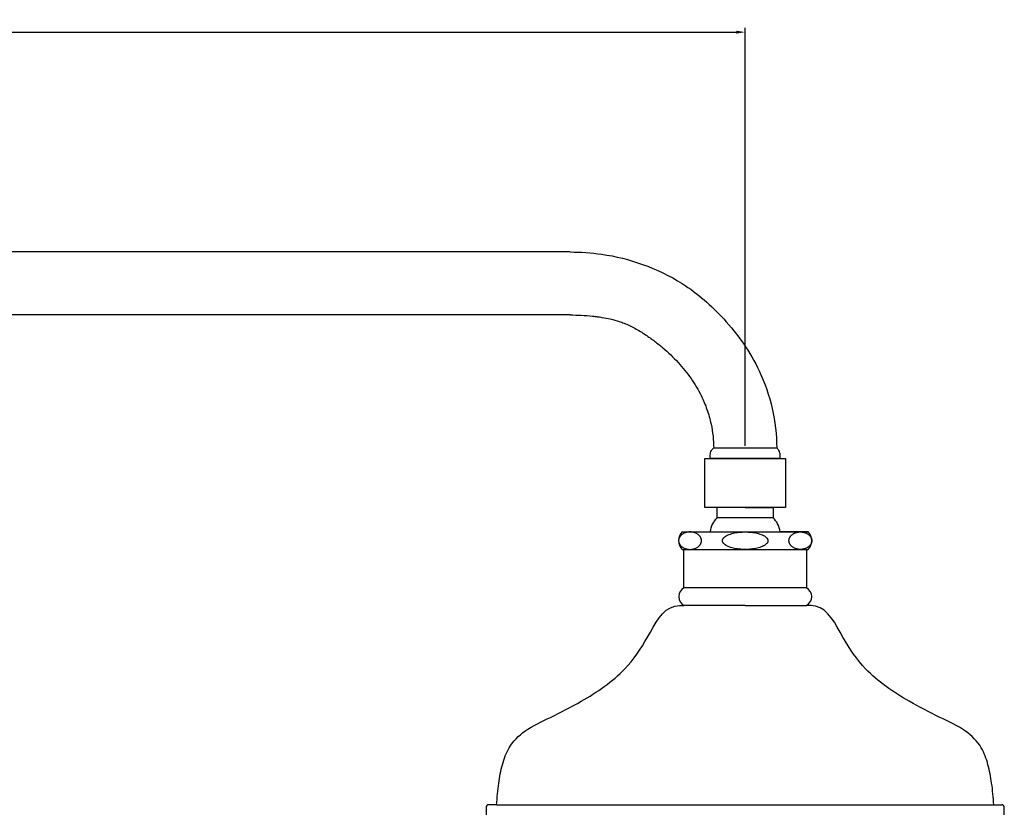
# Model space of a CAD drawing. Units: millimetres. Extents: x 206 to 1314, y 1255 to 2473.
# Drawn here: x 548 to 830, y 2248 to 2473 of the extents above; entities that cross this region are included whole.
import ezdxf

# ---------------------------------------------------------------- set-up
doc = ezdxf.new("R2010")
doc.units = ezdxf.units.MM
doc.layers.get('0').update_dxf_attribs({"true_color": 0x000000})
doc.styles.add('Txt Regular', font='txt')
doc.dimstyles.new('ISO-25', dxfattribs={"dimtxt": 2.5, "dimasz": 2.5, "dimexe": 1.25, "dimexo": 0.625, "dimtad": 1, "dimtoh": 1, "dimzin": 1, "dimdsep": 46, "dimtxsty": 'Txt Regular', "dimcen": 2.5, "dimadec": 0, "dimazin": 1, "dimtfac": 1, "dimtdec": 4, "dimtix": 1, "dimtofl": 0, "dimtmove": 1, "dimatfit": 3, "dimfxl": 1, "dimtolj": 1, "dimtzin": 1, "dimarcsym": 0})

# ---------------------------------------------------------------- blocks, each defined once
blk = doc.blocks.new('*D5')
at = {"color": 0, "lineweight": -2}
for p, q in [((303.52, 2351.27), (303.52, 2470.72)), ((306.02, 2469.47), (753.02, 2469.47)), ((755.52, 2351.27), (755.52, 2470.72))]:
    blk.add_line(p, q, dxfattribs=at)
at = {"color": 0}
for points in [[(306.02, 2469.88), (306.02, 2469.05), (303.52, 2469.47)], [(753.02, 2469.05), (753.02, 2469.88), (755.52, 2469.47)]]:
    blk.add_solid(points, dxfattribs=at)
at = {"layer": 'Defpoints', "color": 0}
for p in [(755.52, 2469.47), (303.52, 2350.64), (755.52, 2350.64)]:
    blk.add_point(p, dxfattribs=at)
at = {"color": 0, "insert": (529.52, 2471.39), "char_height": 2.5, "attachment_point": 5, "style": 'Txt Regular'}
blk.add_mtext('\\A1;452.00', dxfattribs=at)

msp = doc.modelspace()

# ---------------------------------------------------------------- linework, layer by layer
for p, q in [((705.524, 2406.644), (353.524, 2406.644)), ((705.524, 2388.644), (353.524, 2388.644)), ((746.524, 2350.644), (764.524, 2350.644)), ((744.024, 2347.644), (767.024, 2347.644)), ((744.024, 2347.644), (767.024, 2347.644)), ((744.024, 2333.644), (744.024, 2347.644)), ((765.524, 2347.644), (745.524, 2347.644)), ((764.524, 2347.644), (746.524, 2347.644)), ((767.024, 2347.644), (767.024, 2333.644)), ((767.024, 2333.644), (744.024, 2333.644)), ((747.524, 2330.644), (747.524, 2333.644)), ((755.524, 2333.644), (763.524, 2333.644)), ((763.524, 2333.644), (763.524, 2330.644)), ((763.524, 2330.644), (747.524, 2330.644)), ((737.524, 2326.644), (755.524, 2326.644)), ((755.524, 2326.644), (773.524, 2326.644)), ((773.524, 2326.644), (765.524, 2326.644)), ((737.524, 2321.644), (773.524, 2321.644)), ((738.024, 2310.644), (738.024, 2321.644)), ((755.524, 2321.644), (773.024, 2321.644)), ((773.024, 2321.644), (773.024, 2310.644)), ((773.024, 2310.644), (738.024, 2310.644)), ((755.524, 2305.644), (738.024, 2305.644)), ((755.524, 2305.644), (773.024, 2305.644)), ((681.524, 2247.944), (681.524, 2235.644)), ((684.524, 2248.644), (682.224, 2248.644)), ((684.524, 2248.644), (826.524, 2248.644)), ((826.524, 2248.644), (828.824, 2248.644)), ((829.524, 2235.644), (829.524, 2247.944))]:
    msp.add_line(p, q)
for centre, radius, start, end in [((740.077, 2324.144), 3.573, 135.59765, 224.40235), ((770.971, 2324.144), 3.573, 315.59765, 44.40235), ((739.357, 2308.144), 2.833, 118.07249, 241.92751), ((771.691, 2308.144), 2.833, 298.07249, 61.92751), ((682.154, 2248.013), 0.634, 83.69628, 186.30372), ((828.894, 2248.013), 0.634, 353.69628, 96.30372)]:
    msp.add_arc(centre, radius, start, end)
for points, knots in [([(705.524, 2406.644), (708.53, 2406.644), (715.565, 2406.169), (726.511, 2403.417), (738.745, 2397.642), (750.404, 2387.33), (761.352, 2371.894), (764.506, 2358.164), (764.524, 2350.644)], [0, 0, 0, 0, 9.0169101, 21.0652494, 33.6624799, 49.22021, 67.2149094, 89.7759377, 89.7759377, 89.7759377, 89.7759377]), ([(705.524, 2388.644), (706.592, 2388.644), (707.656, 2388.617), (709.779, 2388.507), (710.839, 2388.425), (712.36, 2388.267), (712.82, 2388.214), (713.713, 2388.1), (714.15, 2388.038), (715.425, 2387.838), (716.231, 2387.687), (717.92, 2387.309), (718.776, 2387.074), (719.788, 2386.738), (720.015, 2386.658), (720.483, 2386.486), (720.72, 2386.394), (721.44, 2386.101), (721.933, 2385.883), (723.444, 2385.16), (724.496, 2384.585), (726.074, 2383.622), (726.575, 2383.303), (727.508, 2382.684), (727.937, 2382.389), (728.78, 2381.794), (729.195, 2381.49), (730.426, 2380.563), (731.225, 2379.923), (733.551, 2377.941), (735.011, 2376.534), (737.726, 2373.569), (738.965, 2372.027), (741.166, 2368.863), (742.127, 2367.243), (743.257, 2364.955), (743.552, 2364.307), (744.107, 2362.981), (744.365, 2362.307), (745.078, 2360.259), (745.47, 2358.861), (746.267, 2355.152), (746.519, 2352.83), (746.524, 2350.644)], [0, 0, 0, 0, 4.1184061, 4.1184061, 8.2443006, 8.2443006, 10.0515614, 10.0515614, 11.8588222, 11.8588222, 15.4733437, 15.4733437, 19.9345856, 19.9345856, 21.2810194, 21.2810194, 22.6274533, 22.6274533, 25.320321, 25.320321, 30.7060565, 30.7060565, 33.1645474, 33.1645474, 35.2366801, 35.2366801, 37.3088128, 37.3088128, 41.4530781, 41.4530781, 49.7416088, 49.7416088, 58.0301396, 58.0301396, 66.3186703, 66.3186703, 69.5590092, 69.5590092, 72.799348, 72.799348, 79.2800258, 79.2800258, 89.8962568, 89.8962568, 89.8962568, 89.8962568]), ([(745.524, 2347.644), (745.521, 2347.967), (745.513, 2348.725), (745.736, 2349.852), (746.286, 2350.405), (746.524, 2350.644)], [0, 0, 0, 0, 0.9766439, 2.2852777, 3.2785234, 3.2785234, 3.2785234, 3.2785234]), ([(765.524, 2347.644), (765.527, 2347.967), (765.535, 2348.725), (765.313, 2349.852), (764.762, 2350.405), (764.524, 2350.644)], [0, 0, 0, 0, 0.9766439, 2.2852777, 3.2785234, 3.2785234, 3.2785234, 3.2785234]), ([(745.524, 2326.644), (745.7, 2327.462), (746.024, 2328.973), (747.053, 2330.119), (747.524, 2330.644)], [0, 0, 0, 0, 2.4609706, 4.5414119, 4.5414119, 4.5414119, 4.5414119]), ([(765.524, 2326.644), (765.348, 2327.462), (765.024, 2328.973), (763.995, 2330.119), (763.524, 2330.644)], [0, 0, 0, 0, 2.4609706, 4.5414119, 4.5414119, 4.5414119, 4.5414119]), ([(684.524, 2248.644), (684.684, 2250.73), (684.98, 2254.596), (686.043, 2260.108), (687.942, 2265.576), (692.877, 2270.439), (700.442, 2273.813), (710.368, 2278.928), (720.824, 2286.049), (727.802, 2296.205), (732.222, 2305.597), (737.147, 2305.637), (738.024, 2305.644)], [0, 0, 0, 0, 6.2698767, 11.6178309, 16.8459641, 23.3538988, 31.6727217, 41.5522907, 57.0797893, 68.2614808, 80.0809307, 82.6411492, 82.6411492, 82.6411492, 82.6411492]), ([(826.524, 2248.644), (826.364, 2250.73), (826.068, 2254.596), (825.005, 2260.108), (823.107, 2265.576), (818.171, 2270.439), (810.606, 2273.813), (800.68, 2278.928), (790.224, 2286.049), (783.246, 2296.205), (778.826, 2305.597), (773.901, 2305.637), (773.024, 2305.644)], [0, 0, 0, 0, 6.2698767, 11.6178309, 16.8459641, 23.3538988, 31.6727217, 41.5522907, 57.0797893, 68.2614808, 80.0809307, 82.6411492, 82.6411492, 82.6411492, 82.6411492])]:
    msp.add_open_spline(points, degree=3, knots=knots)
for points in [[(736.504, 2324.144), (736.504, 2326.644), (739.764, 2326.644), (743.024, 2326.644), (743.024, 2324.144), (743.024, 2321.644), (739.764, 2321.644), (736.504, 2321.644), (736.504, 2324.144)], [(762.024, 2324.144), (762.024, 2326.644), (755.524, 2326.644), (749.024, 2326.644), (749.024, 2324.144), (749.024, 2321.644), (755.524, 2321.644), (762.024, 2321.644), (762.024, 2324.144)], [(774.544, 2324.144), (774.544, 2326.644), (771.284, 2326.644), (768.024, 2326.644), (768.024, 2324.144), (768.024, 2321.644), (771.284, 2321.644), (774.544, 2321.644), (774.544, 2324.144)]]:
    msp.add_rational_spline(points, [1, 0.707106781187, 1, 0.707106781187, 1, 0.707106781187, 1, 0.707106781187, 1], degree=2, knots=[0, 0, 0, 1.5707963, 1.5707963, 3.1415927, 3.1415927, 4.712389, 4.712389, 6.2831853, 6.2831853, 6.2831853])

# ---------------------------------------------------------------- dimensions: what is measured, and where the dimension line sits
dim = msp.add_linear_dim(base=(755.524, 2469.465), p1=(303.524, 2350.644), p2=(755.524, 2350.644), dimstyle='ISO-25', override={"dimtxt": 2.5, "dimasz": 2.5, "dimexe": 1.25, "dimexo": 0.625, "dimgap": 0.625, "dimtad": 1, "dimtih": 0, "dimtoh": 0, "dimdec": 2, "dimzin": 1, "dimtxsty": 'Txt Regular', "dimsah": 0, "dimcen": 2.5, "dimazin": 1, "dimtix": 0, "dimtmove": 0, "dimtzin": 1})
dim.commit()
dim.dimension.update_dxf_attribs({"geometry": '*D5', "text_midpoint": (529.524, 2471.394)})

doc.saveas('drawing.dxf')
